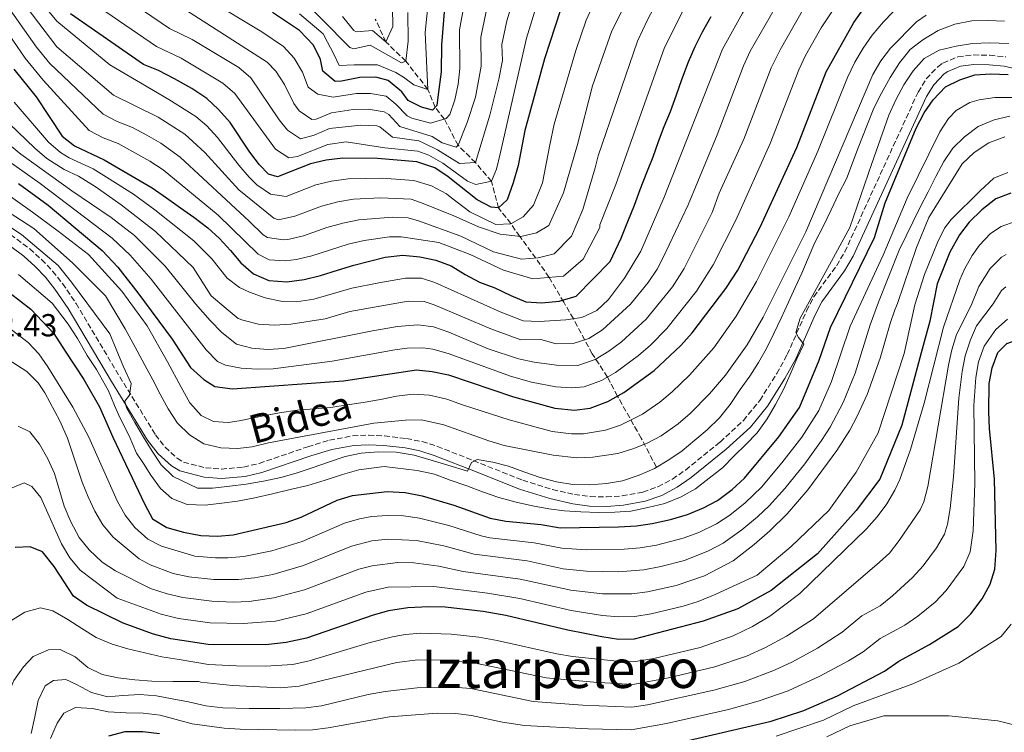
# Model space of a CAD drawing. Units: metres. Extents: x 589785 to 593204, y 4775292 to 4777651.
# Drawn here: x 590875 to 591184, y 4776843 to 4777067 of the extents above; entities that cross this region are included whole.
import ezdxf
from ezdxf.enums import TextEntityAlignment as Align

# ---------------------------------------------------------------- set-up
doc = ezdxf.new("R2010")
doc.units = ezdxf.units.M
doc.header["$MEASUREMENT"] = 0
doc.linetypes.add('DGN Style 3', pattern=[2.435891, 1.739922, -0.695969])
for name, color, linetype, lineweight in [('Barranco lineal', 142, 'DGN Style 3', 13), ('Camino', 7, 'DGN Style 3', 0), ('Cota de punto acotado terreno', 7, 'Continuous', 0), ('Curva de nivel directora', 30, 'Continuous', 30), ('Curva de nivel intermedia', 30, 'Continuous', 0), ('Margen derecho', 7, 'Continuous', 0), ('Texto de Depresión pequeña', 7, 'Continuous', 0)]:
    doc.layers.add(name, color=color, linetype=linetype, lineweight=lineweight)
doc.styles.add('Style-Arial', font='arial.ttf')

msp = doc.modelspace()

# ---------------------------------------------------------------- linework, layer by layer
at = {"layer": 'Barranco lineal', "color": 142, "linetype": 'DGN Style 3', "lineweight": 13}
msp.add_polyline3d([(591075.08, 4776926.63, 790), (591070.25, 4776935.74, 783.72), (591062.8, 4776948.98, 775), (591059.69, 4776954.98, 770), (591054.88, 4776962.3, 763.53), (591048.98, 4776973.31, 755), (591045.94, 4776978.5, 750.51), (591041.31, 4776986.31, 745), (591037.17, 4776992.37, 740), (591032.11, 4776999.21, 735), (591029.32, 4777003.22, 730), (591025.41, 4777008.13, 725), (591023.19, 4777016.54, 720), (591018.21, 4777022.39, 715), (591012.73, 4777027.85, 710), (591008.43, 4777036.1, 705), (591005.55, 4777039.77, 700), (591003.24, 4777045.43, 695), (590996.3, 4777054.31, 690), (590990.05, 4777060.33, 685), (590986.7, 4777067.55, 680)], dxfattribs=at)
at = {"layer": 'Camino', "color": 7, "linetype": 'DGN Style 3', "lineweight": 0}
msp.add_polyline3d([(590870.16, 4777001.27, 791.46), (590878.16, 4776995.29, 791.04), (590881.9, 4776991.91, 791.05), (590885.36, 4776988.3, 791.14), (590888.48, 4776984.37, 791.19), (590892.72, 4776978.11, 791.13), (590906.42, 4776955.09, 790.13), (590917.67, 4776936.83, 788.81), (590920.69, 4776932.9, 788.85), (590924.45, 4776929.45, 788.86), (590926.5, 4776928.25, 788.73), (590933.41, 4776926.45, 788.4), (590938.38, 4776926.04, 788.42), (590945.35, 4776926.67, 788.6), (590950.27, 4776927.81, 788.71), (590965.55, 4776933.08, 788.86), (590972.35, 4776935.12, 788.84), (590979.6, 4776936.48, 788.47), (590984.61, 4776936.7, 788.29), (590989.61, 4776936.45, 788.13), (590996.52, 4776935.64, 788.02), (591001.44, 4776934.67, 788.04), (591006.24, 4776933.17, 788.13), (591019.82, 4776927.8, 789.15), (591033.03, 4776922.52, 791.04), (591042.38, 4776919.62, 791.92), (591049.3, 4776918.03, 792.28), (591054.28, 4776917.4, 792.45), (591059.32, 4776917.28, 792.61), (591064.3, 4776917.61, 792.79), (591070.79, 4776918.83, 793.09), (591075.54, 4776920.49, 793.32), (591080.05, 4776922.89, 793.51), (591084.15, 4776925.74, 793.64), (591095.04, 4776934.53, 793.84), (591102.38, 4776941.31, 793.95), (591107.5, 4776947.6, 794.19), (591112.85, 4776956.04, 794.52), (591116.15, 4776962.04, 794.73), (591122.22, 4776975.77, 795.13), (591124.48, 4776980.21, 795.26), (591131.68, 4776990.05, 795.43), (591134.22, 4776994.33, 795.55), (591157.26, 4777044.58, 798.07), (591159.83, 4777048.74, 798.11), (591163.46, 4777052.52, 798.17), (591165.07, 4777053.69, 798.21), (591169.77, 4777055.67, 798.33), (591174.67, 4777056.24, 798.46), (591179.78, 4777056.14, 798.6), (591184.79, 4777055.63, 798.74)], dxfattribs=at)
at = {"layer": 'Curva de nivel directora', "color": 30, "linetype": 'Continuous', "lineweight": 30, "flags": 128}
for points, elevation in [([(590874.65, 4777015.82), (590883.98, 4777008.99), (590900.96, 4776994.73), (590905.79, 4776989.53), (590912.07, 4776981.5), (590922.91, 4776966.87), (590928.64, 4776958.02), (590932.89, 4776954.18), (590936.28, 4776951.99), (590941.87, 4776951.25), (590976.75, 4776953.76), (590999.66, 4776957.2), (591004.64, 4776956.71), (591009.68, 4776955.67), (591030.18, 4776948.74), (591043.17, 4776945.22), (591049.29, 4776944.52), (591054.26, 4776945.21), (591059.81, 4776947.25), (591064.8, 4776950.13), (591074.3, 4776957.07), (591082.72, 4776964.94), (591086.29, 4776968.9), (591096.89, 4776982.84), (591100.63, 4776988.61), (591107.56, 4777001.91), (591119.17, 4777027.11), (591128.38, 4777050.94), (591137.11, 4777066.49), (591140.45, 4777071.15)], 775), ([(591044.89, 4777070.41), (591039.91, 4777054.99), (591033.73, 4777032.5), (591031.66, 4777021.51), (591030.03, 4777016.03), (591028.16, 4777010.69), (591025.41, 4777008.13), (591023.17, 4777008.38), (591018.76, 4777010.74), (591009.61, 4777017.94), (591005.47, 4777020.72), (590999.73, 4777022.67), (590987.45, 4777023.73), (590976.55, 4777023.84), (590971.26, 4777023.19), (590966.39, 4777022.05), (590955.98, 4777017.92), (590953.17, 4777018.72), (590950.33, 4777021.75), (590947.3, 4777025.72), (590941.18, 4777035.01), (590937.49, 4777039.14), (590933.82, 4777042.53), (590929.06, 4777045.74), (590923.65, 4777048.7), (590918.58, 4777051.41), (590913.91, 4777053.21), (590890.98, 4777069.19)], 725), ([(591008.51, 4777071.06), (591007.53, 4777059.41), (591007.37, 4777050.97), (591006.47, 4777043.83), (591006.09, 4777040.33), (591004.65, 4777038.85), (591001.29, 4777039.82), (590997.04, 4777041.93), (590995.07, 4777044.63), (590990.82, 4777048.19), (590986.9, 4777049.25), (590981.89, 4777049.2), (590976.09, 4777048.05), (590974.07, 4777047.93), (590970.27, 4777051.18), (590969.49, 4777054.84), (590967.27, 4777059.31), (590962.92, 4777063.95), (590954.45, 4777069.62)], 700), ([(591066.02, 4777003.89), (591068.12, 4777009.02), (591069.94, 4777013.99), (591072.03, 4777019.26), (591073.99, 4777024.24), (591075.66, 4777029.07), (591077.48, 4777033.75), (591079.44, 4777038.44), (591081.39, 4777043.71), (591083.06, 4777048.54), (591085.16, 4777054.1), (591087.26, 4777058.93), (591089.52, 4777063.48), (591092.2, 4777068.32)], 750), ([(590873.2, 4777051.74), (590880.19, 4777043.09), (590888.37, 4777030.7), (590892.24, 4777027.68), (590901.56, 4777023.32), (590916.59, 4777014.47), (590921.15, 4777011.34), (590925.56, 4777008.21), (590929.69, 4777005.22), (590934.1, 4777001.94), (590937.79, 4776998.51), (590941.2, 4776994.78), (590944.46, 4776990.91), (590948.44, 4776987.48), (590953.28, 4776985.37), (590958.96, 4776984.88), (590964.33, 4776985.69), (590969.55, 4776986.94), (590974.9, 4776988.63), (590979.97, 4776990.16), (590984.9, 4776991.4), (590989.82, 4776992.64), (590995.34, 4776993.31), (591000.73, 4776992.82), (591005.7, 4776991.73), (591010.53, 4776989.92), (591014.93, 4776987.22), (591019.48, 4776984.82), (591024.31, 4776983.01), (591029.3, 4776980.61), (591033.98, 4776978.65), (591039.08, 4776978.3), (591044.45, 4776978.82), (591049.81, 4776980.36), (591060.55, 4776991.29), (591063.92, 4776998.62), (591066.02, 4777003.89)], 750), ([(590871.99, 4776981.34), (590878.46, 4776976.3), (590885.71, 4776968.69), (590889.32, 4776963.11), (590895.11, 4776954.16), (590900.04, 4776945.63), (590904.29, 4776936.1), (590914.33, 4776914.87), (590916.69, 4776910.36), (590921.2, 4776907.64), (590926.44, 4776906.23), (590931.9, 4776905.19), (590937.12, 4776904.91), (590942.1, 4776905.36), (590958.7, 4776909.28), (590963.42, 4776910.91), (590974.74, 4776916.22), (590979.52, 4776917.69), (590990.48, 4776918.98), (590996.07, 4776918.69), (591001.49, 4776917.66), (591011.41, 4776914.66), (591022.78, 4776910.64), (591027.69, 4776909.7), (591038.88, 4776908.57), (591044.85, 4776907.55), (591063.13, 4776907.85), (591068.75, 4776908.17), (591073.7, 4776908.94), (591079.46, 4776910.15), (591084.84, 4776911.73), (591089.83, 4776913.83), (591094.25, 4776916.16), (591098.85, 4776919.58), (591102.71, 4776923.18), (591113.49, 4776936.2), (591120.04, 4776945.43), (591126.14, 4776960.24), (591129.7, 4776970.54), (591143.53, 4776998.82), (591146.92, 4777009.78), (591156.62, 4777033.24), (591159.13, 4777038), (591161.94, 4777042.14), (591165.91, 4777046.19), (591170.36, 4777048.47), (591175.13, 4777049.98), (591180.15, 4777050.34), (591185.56, 4777050.15)], 800), ([(591186.35, 4777012.84), (591181.69, 4777011.03), (591177.25, 4777007.6), (591173.27, 4777003.7), (591170.22, 4776999.74), (591167.27, 4776994.29), (591163.25, 4776984.33), (591160.92, 4776972.59), (591158.21, 4776962.57), (591152.16, 4776939.86), (591145.21, 4776922.84), (591137.77, 4776912.97), (591125.69, 4776899.44), (591111.12, 4776887.89), (591100.64, 4776882.14), (591089.68, 4776878.24), (591068.09, 4776872.61), (591063.09, 4776872.49), (591057.94, 4776873.29), (591047.19, 4776875.44), (591027.72, 4776880.03), (591020.57, 4776881.31), (591008.72, 4776882.65), (591003.5, 4776882.75), (590996.99, 4776882.46), (590990.86, 4776881.43), (590986.05, 4776880.06), (590965.16, 4776872.88), (590958.72, 4776871.49), (590952.29, 4776870.77), (590934.23, 4776870.85), (590922.47, 4776872.71), (590917.05, 4776874.12), (590907.55, 4776877.6), (590896.04, 4776883.28), (590891.92, 4776886.12), (590885.8, 4776895.41), (590882.18, 4776900.01), (590878.25, 4776901.62), (590873.6, 4776901.36)], 825), ([(591177.43, 4776885.24), (591179.89, 4776889.84), (591181.4, 4776894.61), (591181.77, 4776900.39), (591181.23, 4776922.82), (591179.67, 4776938.81), (591179.43, 4776944.04), (591179.62, 4776952.95), (591180.52, 4776957.84), (591182.27, 4776962.69), (591185.12, 4776965.53), (591189.84, 4776967.18), (591205.53, 4776969.76), (591220.93, 4776970.67), (591231, 4776972.21), (591236.02, 4776972.67), (591246.44, 4776973.11), (591273.78, 4776972.7), (591279.12, 4776973.32), (591283.94, 4776974.64), (591288.93, 4776976.52), (591298.09, 4776980.82), (591312.84, 4776989.09), (591337.19, 4776999.88)], 850), ([(591072.92, 4776837.86), (591111.12, 4776846.77), (591121.4, 4776850.08), (591131.94, 4776854.72), (591146.71, 4776862.49), (591151.22, 4776865.64), (591160.87, 4776870.84), (591169.86, 4776876.55), (591173.8, 4776880.52), (591177.43, 4776885.24)], 850), ([(590902.99, 4776842.19), (590908.18, 4776843.54), (590913.69, 4776843.48), (590918.92, 4776842.89)], 850)]:
    msp.add_lwpolyline(points, dxfattribs=dict(at, elevation=elevation))
at = {"layer": 'Curva de nivel intermedia', "color": 30, "linetype": 'Continuous', "lineweight": 0, "flags": 128}
for points, elevation in [([(591197.96, 4777118.46), (591180.15, 4777122.46), (591175.82, 4777123.24), (591165.88, 4777124.28), (591162.16, 4777124.39), (591156.48, 4777123.78), (591147.83, 4777120.87), (591142.87, 4777118.3), (591134.88, 4777112.3), (591129.36, 4777107.38), (591119.12, 4777095.58), (591108.83, 4777080.65), (591102.04, 4777069.43), (591095.8, 4777058.05), (591077.46, 4777011.58), (591070.13, 4776994.6), (591064.98, 4776986.02), (591060.03, 4776979.33)], 755), ([(590962.86, 4777069.13), (590970.32, 4777062.84), (590971.68, 4777060.22), (590973.62, 4777056.66), (590975.38, 4777052.92), (590980.09, 4777053.18), (590987.45, 4777053.11), (590993.15, 4777050.74), (590995.63, 4777049.27), (590998.88, 4777046.87), (591003.24, 4777045.43), (591002.39, 4777063.35), (591005.58, 4777094.23)], 695), ([(591022.05, 4777072.43), (591019.84, 4777061.82), (591019.96, 4777052.77), (591018.16, 4777042.95), (591015.57, 4777035), (591012.73, 4777027.85), (591012.14, 4777027.22), (591007.77, 4777028.61), (591004.62, 4777030.66), (590994.41, 4777033.79), (590990.94, 4777037.48), (590989.47, 4777038.41), (590984.49, 4777039.21), (590979.76, 4777039.05), (590972.94, 4777038.03), (590968.18, 4777036.07), (590966.83, 4777035.93), (590962.79, 4777038.65), (590961.08, 4777040.99), (590958.17, 4777046.91), (590955.46, 4777051.17), (590952.75, 4777054.03), (590900.31, 4777087.69)], 710), ([(591054.81, 4777071.29), (591052.94, 4777067.15), (591049.74, 4777057.67), (591042.9, 4777034.51), (591041.55, 4777027.98), (591039.27, 4777016.02), (591036.47, 4777008.99), (591033.18, 4777005.3), (591029.29, 4777003.2), (591024.63, 4777002.98), (591016.42, 4777006.92), (591010.24, 4777011.63), (591009.09, 4777012.54), (591004.35, 4777015.06), (590998.85, 4777016.8), (590988.87, 4777017.5), (590978.22, 4777017.35), (590973, 4777016.59), (590968.09, 4777015.36), (590958.69, 4777011.73), (590953.75, 4777012.48), (590949.52, 4777015.41), (590947.09, 4777017.78), (590943.82, 4777021.57), (590937.17, 4777030.27), (590933.81, 4777033.97), (590930.37, 4777036.92), (590921.88, 4777042.21), (590903.36, 4777053.18), (590886.71, 4777066.87), (590873.4, 4777083.16)], 730), ([(591078.85, 4777079.87), (591072.22, 4777067.32), (591069.05, 4777060.62), (591056.71, 4777024.56), (591055.77, 4777020.79), (591051.91, 4777007.63), (591048.4, 4776999.28), (591042.96, 4776993.67), (591037.89, 4776992.42), (591032.66, 4776992.05), (591023.89, 4776994.38), (591013.63, 4776999.31), (591000.32, 4777004.05), (590997.1, 4777005.05), (590992.09, 4777005.22), (590981.56, 4777004.38), (590976.48, 4777003.37), (590971.5, 4777001.99), (590964.12, 4776999.33), (590959.21, 4776998.25), (590957.77, 4776998.1), (590952.86, 4776998.83), (590951.46, 4776999.66), (590947.11, 4777004.04), (590925.44, 4777024.14), (590919.32, 4777028.49), (590914.98, 4777030.98), (590910.4, 4777033.47), (590905.68, 4777035.33), (590901.25, 4777037.58), (590884.5, 4777053.53), (590880.31, 4777058.72), (590870.75, 4777072.21)], 740), ([(591069.81, 4777081.48), (591061, 4777063.88), (591054.93, 4777046.5), (591050.27, 4777028.12), (591045.86, 4777012.92), (591041.22, 4777002.66), (591037.33, 4777000.27), (591032.4, 4776999.17), (591025.99, 4776999.95), (591019.12, 4777002.16), (591011.2, 4777005.82), (591000.95, 4777009.88), (590997.97, 4777010.93), (590988.4, 4777011.3), (590979.89, 4777010.86), (590974.96, 4777010.03), (590969.79, 4777008.68), (590961.4, 4777005.53), (590956.3, 4777004.4), (590954.9, 4777004.9), (590943.84, 4777013.82), (590933.17, 4777025.54), (590926.93, 4777031.31), (590918.46, 4777036.65), (590904.52, 4777043.57), (590886.66, 4777058.75), (590875.36, 4777073.76)], 735), ([(590897.2, 4777081.52), (590922.06, 4777064.59), (590929.24, 4777061.14), (590943.84, 4777052.27), (590947.66, 4777049.06), (590956.49, 4777035.9), (590959.09, 4777032.57), (590963.21, 4777029.92), (590967.56, 4777031), (590972.38, 4777033.09), (590982.23, 4777034.22), (590987.23, 4777033.94), (590988.14, 4777033.62), (590992.09, 4777030.44), (591000.36, 4777029.26), (591001.8, 4777028.64), (591006.29, 4777026.42), (591013.18, 4777022.12), (591018.21, 4777022.39), (591022.74, 4777037.31), (591025.57, 4777048.62), (591026.72, 4777054.53), (591026.53, 4777059.55), (591028.1, 4777066.98), (591029.53, 4777071.79)], 715), ([(590933.96, 4777073.9), (590951.06, 4777063.52), (590957.91, 4777058.93), (590961.21, 4777055.19), (590963.83, 4777050.87), (590965.67, 4777046.08), (590968.67, 4777043.97), (590973.5, 4777042.98), (590980.83, 4777044.13), (590985.17, 4777044.17), (590990.15, 4777043.3), (590993.21, 4777040.82), (590996.73, 4777037.15), (590998.23, 4777036.38), (591004.08, 4777034.77), (591008.97, 4777036.26), (591010.09, 4777037.5), (591011.74, 4777042.12), (591012.73, 4777047.08), (591013.31, 4777052.03), (591013.15, 4777064.1), (591015.69, 4777077.98)], 705), ([(590961.03, 4777076.62), (590978.68, 4777058.61), (590979.96, 4777058.2), (590985.16, 4777059.33), (590995, 4777053.75), (590996.3, 4777054.31), (590997.01, 4777060.56), (590996.9, 4777069.61)], 690), ([(590852.5, 4777036.32), (590881.43, 4777015.85), (590904.09, 4776998.68), (590909.75, 4776993.27), (590916.34, 4776985.75), (590933.57, 4776963.49), (590937.15, 4776959.85), (590939.68, 4776958.67), (590944.62, 4776957.77), (590949.62, 4776957.45), (590954.64, 4776957.58), (590973.19, 4776959.98), (590992.89, 4776963.56), (590996.71, 4776964.04), (591001.71, 4776964.17), (591004.85, 4776963.72), (591009.66, 4776962.34), (591029.53, 4776955.19), (591035.77, 4776953.39), (591043.43, 4776951.94), (591048.42, 4776951.58), (591052.3, 4776951.93), (591057.81, 4776953.87), (591062.17, 4776956.44), (591069.4, 4776961.73), (591073.18, 4776965.03), (591078.28, 4776970.21), (591087.64, 4776981.95), (591092.84, 4776990.31), (591100.03, 4777004.33), (591110.83, 4777028.44), (591119.74, 4777051.57), (591121.9, 4777056.08), (591126.81, 4777064.79), (591133.89, 4777075.55)], 770), ([(590866.34, 4777039.71), (590879.72, 4777026.93), (590883.56, 4777023.74), (590888.93, 4777020.2), (590893.5, 4777018.15), (590898.72, 4777014.86), (590906.92, 4777009.14), (590917.66, 4777000.74), (590929.55, 4776989.47), (590935.19, 4776980.51), (590939.92, 4776976.53), (590943.67, 4776973.39), (590945.12, 4776972.89), (590950.05, 4776971.6), (590955.08, 4776971.25), (590960.14, 4776971.57), (590970.99, 4776973.32), (590978.68, 4776975.6), (590997.07, 4776978.87), (591002.04, 4776978.69), (591005.27, 4776977.72), (591023.06, 4776970.11), (591032.46, 4776966.69), (591038.74, 4776966.79), (591043.57, 4776965.42), (591048.87, 4776965.56), (591053.79, 4776967.11), (591058.07, 4776969.77), (591066.91, 4776977.88), (591072.5, 4776984.74), (591075.28, 4776988.9), (591077.11, 4776992.31), (591084.98, 4777009.16), (591094.15, 4777031.1), (591102.45, 4777052.83), (591104.5, 4777057.4), (591113.91, 4777073.93)], 760), ([(590894.09, 4777075.36), (590917.98, 4777058.9), (590925.78, 4777055.29), (590938.79, 4777047.37), (590942.57, 4777044.1), (590955.37, 4777026.61), (590959.6, 4777023.92), (590962.31, 4777024.28), (590971.82, 4777028.14), (590977.62, 4777028.91), (590989.77, 4777027.09), (591000.04, 4777025.96), (591003.57, 4777024.7), (591007.95, 4777022.18), (591015.67, 4777016.58), (591018.27, 4777015.5), (591023.19, 4777016.54), (591024.78, 4777020.37), (591025.98, 4777025.19), (591034.24, 4777061.52), (591037.21, 4777071.08)], 720), ([(591084.74, 4777072.71), (591077.59, 4777058.61), (591062.28, 4777015.5), (591057.25, 4777002.8), (591057.23, 4777002.04), (591052.01, 4776992.07), (591045.84, 4776986.73), (591036.25, 4776985.85), (591027.04, 4776988.61), (591016.49, 4776993.54), (591006.68, 4776997.31), (590994.87, 4776999.01), (590991.22, 4776999.06), (590983.23, 4776997.89), (590978.23, 4776996.77), (590966.83, 4776993.14), (590961.94, 4776991.96), (590958.36, 4776991.49), (590953.38, 4776991.84), (590949.95, 4776993.57), (590937.35, 4777005.9), (590920.04, 4777020.08), (590915.86, 4777022.85), (590905.98, 4777028.39), (590901.21, 4777030.2), (590896.84, 4777032.51), (590882.34, 4777048.31), (590876.75, 4777055.23), (590868.97, 4777066.51)], 745), ([(591121.33, 4777070.93), (591113.91, 4777057.89), (591111.09, 4777052.2), (591102.49, 4777029.77), (591094.8, 4777012.77), (591092.51, 4777006.74), (591083.71, 4776989.15), (591080.08, 4776983.35), (591071.81, 4776973.21), (591064.12, 4776966.06), (591060.13, 4776963.08), (591055.81, 4776960.5), (591050.34, 4776958.65), (591043.68, 4776958.66), (591036.6, 4776959.61), (591031.69, 4776960.71), (591022.17, 4776963.81), (591009.8, 4776969.1), (591005.06, 4776970.72), (591000.09, 4776971.44), (590993.75, 4776970.88), (590985.83, 4776969.54), (590958.04, 4776963.99), (590952.96, 4776963.64), (590947.95, 4776964.01), (590943.08, 4776965.35)], 765), ([(591152.2, 4777072.75), (591146.43, 4777066.62), (591142.87, 4777062.43), (591139.97, 4777058.33), (591137.43, 4777054.02), (591135.09, 4777049.18), (591125.72, 4777026), (591116.65, 4777005.34), (591106.44, 4776985), (591100.09, 4776974.08), (591093.04, 4776964.21), (591085.45, 4776955.54), (591079.98, 4776950.29), (591076.13, 4776947.1), (591070.69, 4776943.33), (591063.74, 4776939.83), (591059.01, 4776938.23), (591052.17, 4776937.14), (591048.4, 4776937.13), (591042.31, 4776937.89), (591028.77, 4776941.56), (591014.17, 4776946.25), (591009.23, 4776948.03), (591003.77, 4776949.29), (590998.63, 4776949.58), (590993.42, 4776948.97), (590988.37, 4776947.92), (590982.88, 4776946.94), (590977.9, 4776946.19), (590972.77, 4776945.44), (590967.64, 4776944.99), (590962.13, 4776944.53)], 780), ([(590992.12, 4777071.22), (590992.19, 4777065.19), (590990.05, 4777060.33), (590985.86, 4777063.95), (590980.74, 4777063.54), (590979.97, 4777063.89), (590976.44, 4777068.39)], 685), ([(590864.11, 4777011.57), (590879.46, 4777001.69), (590891.55, 4776990.86), (590901.92, 4776980.52), (590908.12, 4776970.11), (590911.95, 4776963.25), (590914.34, 4776958.67), (590916.87, 4776954.09), (590919.1, 4776949.58), (590921.7, 4776945), (590924.61, 4776940.51), (590928.32, 4776936.77), (590932.9, 4776933.94), (590938.21, 4776932.68), (590943.43, 4776932.54), (590948.04, 4776933.06), (590953.17, 4776934.27), (590986.25, 4776940.48), (590996.23, 4776941.46), (591001.21, 4776941.5), (591008.29, 4776939.9), (591022.43, 4776934.9), (591027.22, 4776933.5), (591042.56, 4776930.37), (591050.06, 4776929.59), (591055.06, 4776929.76), (591062.88, 4776930.96), (591067.67, 4776932.41), (591072.15, 4776934.21), (591076.58, 4776936.54), (591081.89, 4776940.23), (591085.66, 4776943.52), (591091.71, 4776949.69), (591096.76, 4776955.53), (591103.6, 4776965.14), (591108.59, 4776973.8), (591121.95, 4777000.67), (591143.02, 4777050.06), (591145.53, 4777054.41), (591148.63, 4777058.37), (591156.74, 4777066.68), (591159.75, 4777068.75)], 785), ([(591184.45, 4777066.84), (591179.23, 4777067.13), (591174.17, 4777066.97), (591168.82, 4777065.92), (591163.56, 4777063.9), (591158.77, 4777060.99), (591154.8, 4777057.95), (591151.43, 4777053.8), (591148.45, 4777049.13), (591145.78, 4777044.25), (591143.32, 4777039.52), (591141.39, 4777034.5), (591138.45, 4777027), (591134.73, 4777017.33), (591132.35, 4777012.68), (591129.97, 4777007.57), (591127.45, 4777002.32), (591124.85, 4776997.29), (591122.76, 4776992.34), (591120.75, 4776987.69), (591118.59, 4776983.11), (591116.5, 4776978.53), (591114.28, 4776973.51), (591111.89, 4776968.7), (591109.66, 4776963.97), (591107.12, 4776959.54), (591104.36, 4776955.25), (591101.37, 4776951.03), (591098.17, 4776946.36), (591094.89, 4776942.14), (591091, 4776938.43), (591087.1, 4776935.09), (591083.13, 4776931.82), (591078.93, 4776928.92), (591074.43, 4776926.24), (591069.62, 4776924.16), (591064.44, 4776922.36), (591059.31, 4776921.46), (591054.1, 4776921.08), (591048.74, 4776921.14), (591043.66, 4776922.03), (591038.5, 4776923.36), (591033.4, 4776925.22), (591028.54, 4776926.93), (591023.67, 4776928.19), (591018.74, 4776929.08), (591016.9, 4776928.09), (591015.67, 4776925.38), (591009.54, 4776927.22), (591004.3, 4776928.85), (590998.91, 4776930.41), (590993.31, 4776931.36), (590987.72, 4776931.5), (590982.29, 4776931.04), (590977.24, 4776929.99), (590971.98, 4776928.19), (590966.87, 4776926.4), (590961.9, 4776924.75), (590957.01, 4776923.41), (590951.59, 4776922.21), (590946.17, 4776921.3), (590941.04, 4776920.62), (590935.61, 4776920.09), (590930.85, 4776920.02), (590923.26, 4776923.69), (590919.41, 4776927.36), (590916.66, 4776931.71), (590913.91, 4776936.06), (590911.22, 4776940.71), (590908.54, 4776945.29), (590907.99, 4776947.36), (590909.52, 4776949.32), (590909.99, 4776952.91), (590907.59, 4776958.23), (590905.27, 4776963.78), (590903.33, 4776968.52), (590891.23, 4776984.79), (590887.13, 4776990.01), (590875.57, 4776999.81), (590865.11, 4777006.64)], 790), ([(591185.77, 4777059.84), (591179.74, 4777060.04), (591174.3, 4777059.81), (591169.18, 4777058.98), (591163.91, 4777057.71), (591159.18, 4777055.1), (591155.67, 4777051.25), (591152.76, 4777046.88), (591150.23, 4777042.15), (591148.07, 4777037.34), (591142.72, 4777022.14), (591135.82, 4777001.99), (591128.8, 4776989.07), (591120.18, 4776973.51), (591118.84, 4776969.02), (591119.68, 4776967.4), (591121.35, 4776965.34), (591119.19, 4776960.69), (591117.04, 4776955.81), (591114.95, 4776951.08), (591112.49, 4776946.35), (591109.81, 4776941.84), (591106.68, 4776937.47), (591103.16, 4776933.76), (591099.42, 4776930.2), (591095.83, 4776926.42), (591091.63, 4776923.23), (591087.29, 4776919.88), (591082.79, 4776917.28), (591077.68, 4776915.18), (591072.34, 4776913.98), (591066.99, 4776912.85), (591061.93, 4776912.47), (591056.87, 4776912.39), (591051.35, 4776912.6), (591046.21, 4776912.9), (591041.21, 4776913.49), (591036.13, 4776914.52), (591030.97, 4776915.63), (591025.58, 4776917.11), (591020.42, 4776918.89), (591015.47, 4776920.75), (591010.23, 4776922.6), (591005.28, 4776924.39), (590999.83, 4776925.64), (590989.53, 4776926.82), (590981.57, 4776925.8), (590976.46, 4776924.38), (590970.97, 4776922.58), (590965.49, 4776920.92), (590960, 4776919.57), (590954.43, 4776918.22), (590948.86, 4776917.01), (590943.44, 4776915.96), (590938.46, 4776915.36), (590933.28, 4776914.69), (590927.63, 4776914.88), (590922.8, 4776916.78), (590919.22, 4776919.97), (590916.19, 4776924.15), (590913.88, 4776927.79), (590911.71, 4776931), (590909.36, 4776936.47), (590906.45, 4776942.21), (590904.84, 4776945.99), (590902.93, 4776950.62), (590899.15, 4776957.33), (590896.16, 4776961.77), (590893.21, 4776967.12), (590890.27, 4776971.57), (590885.25, 4776978.2), (590874.68, 4776987.27)], 795), ([(591186.79, 4777042.89), (591181.39, 4777042.84), (591176.46, 4777042.18), (591173.56, 4777041.34), (591169.18, 4777038.82), (591166.82, 4777036.28), (591164.11, 4777032.05), (591153.79, 4777011.18), (591146.26, 4776993.34), (591135.94, 4776970.95), (591130.06, 4776953.53), (591126.08, 4776944.5), (591120.68, 4776936.09), (591114.49, 4776928), (591108.04, 4776920.39), (591102.93, 4776915.38), (591098.08, 4776911.54), (591093.89, 4776908.81), (591088.4, 4776906.14), (591083.43, 4776904.27), (591075.06, 4776902.16), (591069.92, 4776901.26), (591064.94, 4776900.85), (591053.12, 4776900.65), (591045.32, 4776901.13), (591036.65, 4776902.87), (591022.74, 4776904.47), (591019.97, 4776905.04), (591009.83, 4776908.27), (591000.59, 4776910.62), (590995.61, 4776911.32), (590990.56, 4776911.47), (590985.59, 4776911.12), (590981.79, 4776910.44), (590977, 4776908.99), (590963.77, 4776903.31), (590954.21, 4776900.36), (590945.42, 4776898.59), (590940.43, 4776898.1), (590936.54, 4776898.1), (590930.01, 4776898.7), (590919.53, 4776901.81), (590915.25, 4776903.97), (590911.17, 4776907.63)], 805), ([(591060.03, 4776979.33), (591056.31, 4776975.89), (591051.56, 4776973.67), (591046.59, 4776972.98), (591038.21, 4776972.48), (591033.22, 4776972.67), (591025.92, 4776975.45), (591005.48, 4776984.73), (591001.22, 4776986.03), (590996.2, 4776986.09), (590987.85, 4776984.56), (590979.33, 4776982.88), (590967.43, 4776979.43), (590961.92, 4776978.6), (590957.01, 4776978.8), (590952.11, 4776979.91), (590947.2, 4776981.67), (590944.11, 4776983.11), (590940.15, 4776986.1), (590935.37, 4776992.13), (590929.69, 4776997.85), (590917.51, 4777007.58), (590910.72, 4777012.44), (590902.32, 4777017.86), (590898.05, 4777020.45), (590890.59, 4777023.94), (590887.86, 4777025.59), (590884.05, 4777028.81), (590873.26, 4777041.4)], 755), ([(590943.08, 4776965.35), (590938.49, 4776968.96), (590934.86, 4776972.77), (590930.28, 4776977.99), (590920.71, 4776989.87), (590911.07, 4776999.44), (590903.75, 4777005.12), (590891.36, 4777013.57), (590875.39, 4777025.05), (590859.42, 4777038.01)], 765), ([(591106.81, 4776911.01), (591110.43, 4776914.47), (591115.39, 4776919.92), (591121.65, 4776927.72), (591126.91, 4776935.02), (591129.66, 4776939.21), (591133.69, 4776946.93), (591137.44, 4776956.2), (591142.19, 4776971.36), (591144.8, 4776978.57), (591151.31, 4776994.91), (591157.81, 4777008.2), (591160.41, 4777013.16), (591162.79, 4777018.04), (591165.32, 4777022.77), (591168.16, 4777026.91), (591171.83, 4777030.47), (591176.1, 4777033.74), (591181.13, 4777035.83), (591186.1, 4777037.03)], 810), ([(591184.47, 4777030.51), (591179.5, 4777028.65), (591174.86, 4777025.59), (591171.12, 4777022.03), (591160.66, 4777005.11), (591156.79, 4776995.74), (591150.74, 4776978.06)], 815), ([(590872.08, 4776919.93), (590876.4, 4776921.73), (590878.8, 4776920.51), (590881.61, 4776917.12), (590888.17, 4776902.55), (590890.78, 4776898.13), (590893.99, 4776894.29), (590905.6, 4776885.43), (590919.49, 4776880.37), (590924.91, 4776879.09), (590934.81, 4776877.66), (590945.25, 4776877.45), (590955.39, 4776878.26), (590964.96, 4776880.53), (590983.79, 4776887.29), (590990.78, 4776888.94), (591005.08, 4776889.13), (591022, 4776886.99), (591032.12, 4776885.32), (591048.23, 4776881.56), (591058.12, 4776880.03), (591063.22, 4776879.56), (591068.22, 4776879.72), (591073.42, 4776880.54), (591083.4, 4776882.93), (591088.17, 4776884.42), (591093.47, 4776886.6), (591106.73, 4776892.7), (591117.39, 4776901.66), (591129.2, 4776913.02), (591137.8, 4776925.07), (591144.68, 4776937.4), (591152.92, 4776962.33), (591156.25, 4776977.7), (591159.31, 4776987.23), (591163.37, 4776997.25), (591165.56, 4777001.75), (591167.66, 4777004.48), (591176.75, 4777013.49), (591181, 4777017.51), (591185.44, 4777019.29)], 820), ([(590962.13, 4776944.53), (590956.63, 4776943.77), (590951.58, 4776942.8), (590943.94, 4776941.26), (590940.52, 4776940.68), (590935.9, 4776940.98), (590931.99, 4776942.86), (590928.43, 4776946.9), (590925.74, 4776951.77), (590921.45, 4776959.75), (590915.08, 4776971.04), (590907.09, 4776982.01), (590896.63, 4776993.54), (590887.05, 4777000.84), (590878.98, 4777006.82), (590867.31, 4777015.12)], 780), ([(590872.25, 4776878.28), (590876.67, 4776881.03), (590881.57, 4776882.38), (590885.46, 4776881.47), (590890.12, 4776878.71), (590894.48, 4776875.88), (590899, 4776873.04), (590904.02, 4776871.04), (590908.96, 4776869.48), (590914.34, 4776868.22), (590919.65, 4776866.97), (590925.1, 4776866.16), (590934.36, 4776864.59), (590943.07, 4776864.22), (590952.09, 4776864.11), (590960.78, 4776864.63), (590965.94, 4776865.75), (590985.1, 4776871.47), (590992.17, 4776873.29), (590996.07, 4776874.01), (591001.07, 4776874.43), (591010.61, 4776874.11), (591019.28, 4776873.21), (591025, 4776872.19), (591043.8, 4776867.93), (591048.73, 4776867.13), (591063.66, 4776865.55), (591067.84, 4776865.47), (591074.26, 4776866.48), (591088.84, 4776869.97), (591099.16, 4776873.58), (591105.24, 4776876.57), (591110.63, 4776879.78), (591120.05, 4776886.95), (591141.09, 4776907.3), (591144.44, 4776911.05), (591147.44, 4776915.09), (591149.99, 4776919.42), (591151.55, 4776922.81), (591154.92, 4776932.24), (591159.16, 4776946.8), (591165.19, 4776970.61), (591170.36, 4776985.57), (591171.79, 4776988.87), (591174.24, 4776993.2), (591176.58, 4776996.4), (591180, 4777000.07), (591183.32, 4777002.26), (591188.09, 4777004.01)], 830), ([(591184.95, 4776993.49), (591183.44, 4776992.64), (591179.9, 4776989.09), (591176.3, 4776983.45), (591173.88, 4776977.47), (591169.35, 4776968.35), (591167.87, 4776963.56), (591166.82, 4776958.68), (591160.36, 4776920.61), (591159.01, 4776915.76), (591157.94, 4776913.23), (591151.36, 4776903.54), (591148.28, 4776899.61), (591145.13, 4776896.78), (591124.36, 4776878.95), (591115.96, 4776873.51), (591109.28, 4776869.94), (591103.35, 4776867.25), (591093.39, 4776863.89), (591078.83, 4776860.36), (591067.59, 4776858.34), (591055.33, 4776859.01), (591040.4, 4776860.42), (591017.7, 4776865.16), (591007.74, 4776865.98), (591000.14, 4776866.09), (590993.46, 4776865.22), (590962.84, 4776857.78), (590956.9, 4776857.31), (590941.89, 4776858.02), (590931.94, 4776859.04), (590931.24, 4776859.25), (590923.13, 4776859.27), (590916.57, 4776859.32), (590911.13, 4776859.75), (590905.9, 4776860.42), (590900.89, 4776861.45), (590896.39, 4776863.69), (590892.39, 4776867.05), (590887.73, 4776869.29)], 835), ([(591139.54, 4776879.94), (591145.32, 4776883.06), (591149.25, 4776886.15), (591155.47, 4776891.93), (591158.81, 4776895.63), (591163.05, 4776901.24), (591165.5, 4776905.62), (591166.47, 4776908.71), (591167.33, 4776913.66), (591168.39, 4776923.6), (591170.02, 4776948.32), (591171.08, 4776956.77), (591172.05, 4776961.66), (591173.73, 4776966.65), (591175.63, 4776971.03), (591180.81, 4776978.03), (591183.46, 4776982.23), (591184.8, 4776983.35)], 840), ([(591150.74, 4776978.06), (591149.97, 4776976.13), (591148.43, 4776971.77), (591145.38, 4776960.93), (591141.27, 4776949.52), (591138.14, 4776942.64), (591135.77, 4776938.24), (591131.75, 4776931.89), (591122.64, 4776919.53), (591116.09, 4776911.99), (591110.68, 4776906.64), (591105.73, 4776902.3), (591099.11, 4776897.16), (591090.13, 4776892.46), (591081.2, 4776889.44), (591072.26, 4776887.45), (591067.28, 4776886.81), (591058.13, 4776886.79), (591048.17, 4776887.95), (591032.19, 4776891.45), (591014.34, 4776893.85), (591006.66, 4776895.51), (590998.79, 4776896.54), (590993.79, 4776896.67), (590985.77, 4776895.65), (590981.52, 4776894.52), (590964.47, 4776888.09), (590954.8, 4776885.53), (590947.08, 4776884.45), (590942.07, 4776884.22), (590935.38, 4776884.47), (590926.24, 4776885.7), (590921.36, 4776886.81), (590916.05, 4776888.49), (590905.08, 4776894.05), (590900.91, 4776896.77), (590896.78, 4776900.62), (590893.71, 4776904.57), (590891.11, 4776909.46), (590889.02, 4776914.36), (590885.9, 4776924.65), (590883.83, 4776929.21), (590881.28, 4776933.82), (590878.21, 4776937.75), (590874.56, 4776939.52)], 815), ([(590911.17, 4776907.63), (590908.11, 4776911.59), (590905.68, 4776916.08), (590896.72, 4776936.08), (590891.73, 4776945.46), (590883.88, 4776958.18), (590880.97, 4776962.25), (590877.62, 4776965.8), (590865.1, 4776975.37)], 805), ([(591185.36, 4776973.19), (591181.69, 4776969.92), (591178, 4776964.67), (591176.21, 4776959.77), (591175.35, 4776954.86), (591174.73, 4776946.07), (591175.08, 4776921.64), (591174.53, 4776906.65), (591173.58, 4776900.01), (591171.58, 4776895.45), (591166.12, 4776887.82), (591162.67, 4776884.24), (591157.21, 4776879.78), (591153.09, 4776876.95), (591145.38, 4776872.79), (591140.05, 4776868.61), (591135.39, 4776865.77), (591126.43, 4776860.89), (591116.41, 4776856.31), (591106.97, 4776853.02), (591097.65, 4776850.48), (591078.16, 4776846.03), (591067.08, 4776844.07), (591053.59, 4776844.37), (591033.62, 4776845.4), (591026.72, 4776846.43), (591016.91, 4776848.6), (591011.98, 4776849.22), (591006.13, 4776849.33), (590991.14, 4776848.18), (590971.93, 4776844.63), (590966.97, 4776844.08), (590961.5, 4776843.9), (590944.29, 4776844.24), (590939.27, 4776844.55), (590929.2, 4776845.95), (590924.18, 4776847.29), (590919.17, 4776848.7), (590913.8, 4776849.29), (590908.43, 4776849.42), (590902.84, 4776849.71), (590897.84, 4776850.74), (590892.54, 4776851.03), (590888.92, 4776849.26), (590886.81, 4776846.1), (590884.73, 4776841.37)], 845), ([(590868.33, 4776962.34), (590877.21, 4776956.67), (590880.8, 4776953.2), (590882.9, 4776950.06), (590887.65, 4776941.22), (590889.98, 4776935.79), (590894.67, 4776921.94), (590896.53, 4776917.3), (590898.65, 4776912.79), (590901.14, 4776908.48), (590904.33, 4776904.62), (590912.54, 4776897.79), (590916.02, 4776895.91), (590923.24, 4776893.24), (590928.13, 4776892.2), (590935.96, 4776891.28), (590943.75, 4776891.27), (590948.74, 4776891.81), (590954.51, 4776892.91), (590964.12, 4776895.7), (590979.26, 4776901.75), (590985.66, 4776903.5), (590990.63, 4776903.96), (590999.69, 4776903.58), (591008.24, 4776901.89), (591017.81, 4776899.31), (591034.42, 4776897.16), (591045.79, 4776894.71), (591053.13, 4776893.93), (591063.11, 4776893.71), (591071.09, 4776894.36), (591076.43, 4776895.38), (591083.82, 4776897.29), (591091.38, 4776900.31), (591096.02, 4776902.72), (591101.91, 4776906.92), (591106.81, 4776911.01)], 810), ([(590878.61, 4776842.87), (590879.79, 4776848.18), (590880.83, 4776853.26), (590882.99, 4776857.91), (590885.64, 4776859.59), (590889.51, 4776859.88), (590892.89, 4776858.29), (590897.55, 4776855.83), (590902.56, 4776854.42), (590907.4, 4776854.8), (590912.75, 4776855.18), (590917.97, 4776854.74), (590922.9, 4776853.85), (590928.06, 4776852.89), (590933.52, 4776851.64), (590938.81, 4776850.98), (590947.09, 4776850.74), (590956.7, 4776850.75), (590964.91, 4776850.93), (590969.85, 4776851.55), (590984.44, 4776855.14), (590989.87, 4776856.15), (590999.84, 4776857.23), (591009.81, 4776857.6), (591016.69, 4776857.02), (591036.28, 4776852.99), (591051.97, 4776851.83), (591067.34, 4776851.2), (591072.28, 4776851.9), (591093.11, 4776856.53), (591102.81, 4776859.26), (591112.16, 4776862.81), (591117.84, 4776865.46), (591125.64, 4776869.73), (591133.38, 4776874.72), (591139.54, 4776879.94)], 840), ([(591112.62, 4776842.07), (591127.5, 4776847.07), (591136.87, 4776851.62), (591155.56, 4776858.47), (591170.03, 4776865.04), (591183.33, 4776873.44), (591186.52, 4776877.28)], 855), ([(590887.73, 4776869.29), (590884.01, 4776869.16), (590879.2, 4776867.14), (590876.2, 4776863.89), (590873.14, 4776859.52), (590871.13, 4776854.8), (590869.57, 4776849.63), (590868.39, 4776844.18), (590867.44, 4776838.65)], 835), ([(591128.63, 4776841.9), (591135.8, 4776845.36), (591146.48, 4776848.44), (591166.89, 4776848.41), (591182.33, 4776846.85), (591187.34, 4776845.59)], 860)]:
    msp.add_lwpolyline(points, dxfattribs=dict(at, elevation=elevation))
at = {"layer": 'Margen derecho', "color": 7, "linetype": 'Continuous', "lineweight": 0}
msp.add_polyline3d([(590868.49, 4776998.79, 791.46), (590876.26, 4776992.98, 791.04), (590879.82, 4776989.76, 791.05), (590883.11, 4776986.33, 791.14), (590886.07, 4776982.61, 791.19), (590890.2, 4776976.51, 791.13), (590903.87, 4776953.55, 790.13), (590915.21, 4776935.14, 788.81), (590918.48, 4776930.88, 788.85), (590922.67, 4776927.04, 788.86), (590925.35, 4776925.47, 788.73), (590932.91, 4776923.49, 788.4), (590938.39, 4776923.04, 788.42), (590945.82, 4776923.72, 788.6), (590951.09, 4776924.94, 788.71), (590966.46, 4776930.24, 788.86), (590973.05, 4776932.21, 788.84), (590979.95, 4776933.5, 788.47), (590984.6, 4776933.71, 788.29), (590989.36, 4776933.47, 788.13), (590996.06, 4776932.69, 788.02), (591000.7, 4776931.77, 788.04), (591005.24, 4776930.35, 788.13), (591018.72, 4776925.03, 789.15), (591032.04, 4776919.7, 791.04), (591041.61, 4776916.74, 791.92), (591048.77, 4776915.09, 792.28), (591054.06, 4776914.42, 792.45), (591059.38, 4776914.29, 792.61), (591064.68, 4776914.65, 792.79), (591071.56, 4776915.94, 793.09), (591076.74, 4776917.74, 793.32), (591081.61, 4776920.34, 793.51), (591085.94, 4776923.34, 793.64), (591096.99, 4776932.27, 793.84), (591104.56, 4776939.26, 793.95), (591109.93, 4776945.85, 794.19), (591115.42, 4776954.52, 794.52), (591118.83, 4776960.71, 794.73), (591124.92, 4776974.49, 795.13), (591127.03, 4776978.64, 795.26), (591134.18, 4776988.4, 795.43), (591136.87, 4776992.94, 795.55), (591159.89, 4777043.17, 798.07), (591162.2, 4777046.9, 798.11), (591165.43, 4777050.26, 798.17), (591166.55, 4777051.08, 798.21), (591170.53, 4777052.75, 798.33), (591174.81, 4777053.25, 798.46), (591179.6, 4777053.16, 798.6), (591184.31, 4777052.68, 798.74), (591188.89, 4777051.64, 798.9)], dxfattribs=at)

# ---------------------------------------------------------------- texts
at = {"color": 7, "linetype": 'Continuous', "lineweight": 0, "style": 'Style-Arial'}
msp.add_text('Bidea', height=9, rotation=14.9369, dxfattribs=at).set_placement((590964.33, 4776938.07, 784.32), align=Align.CENTER)
at = {"layer": 'Cota de punto acotado terreno', "color": 7, "linetype": 'Continuous', "lineweight": 0, "style": 'Style-Arial'}
msp.add_text('812.43', height=7, dxfattribs=at).set_placement((590857.65, 4776967.77, 812.43))
at = {"layer": 'Texto de Depresión pequeña', "color": 7, "linetype": 'Continuous', "lineweight": 0, "style": 'Style-Arial'}
msp.add_text('Iztarpelepo', height=12, dxfattribs=at).set_placement((591044.82, 4776863.21, 836.02), align=Align.MIDDLE_CENTER)

doc.saveas('drawing.dxf')
